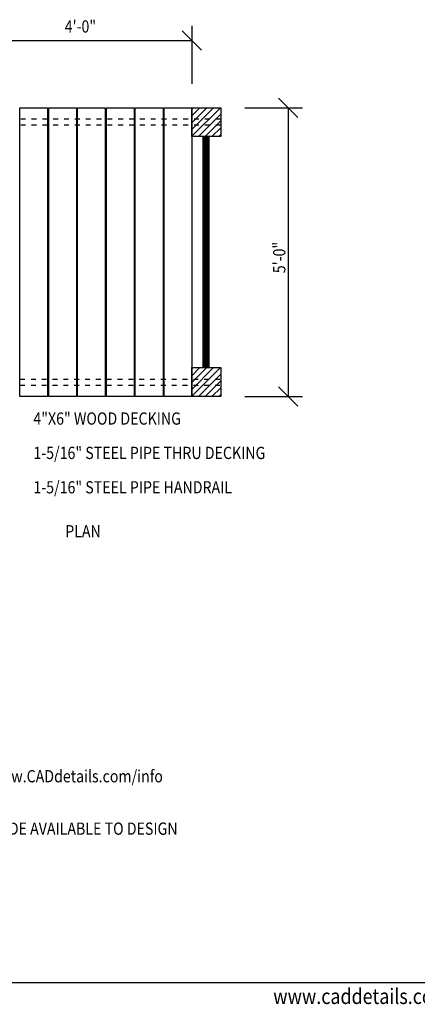
# Model space of a CAD drawing. Extents: x 0 to 3240, y -565 to 280.
# Drawn here: x 1209 to 1286, y -564 to -373 of the extents above; entities that cross this region are included whole.
import ezdxf

# ---------------------------------------------------------------- set-up
doc = ezdxf.new("R2010")
doc.units = 0
doc.header["$LTSCALE"] = 0.25
doc.layers.get('0').update_dxf_attribs({"linetype": 'CONTINUOUS'})
for name, color, linetype in [('000-LOGO$0$ZZ-7-VERYFINE', 7, 'CONTINUOUS'), ('ZZ-1-FINE', 1, 'CONTINUOUS'), ('ZZ-2-FINELIGHT', 2, 'CONTINUOUS'), ('ZZ-7-VERYFINE', 7, 'CONTINUOUS'), ('ZZ-CADDETAILS NOTES', 7, 'CONTINUOUS')]:
    doc.layers.add(name, color=color, linetype=linetype)
doc.styles.add('000-LOGO$0$ZZ-NOTES', font='romans.shx', dxfattribs={"width": 0.85, "height": 2.38})
doc.styles.add('ZZ-NOTES', font='ARIALN.TTF', dxfattribs={"height": 2.38})

# ---------------------------------------------------------------- blocks, each defined once
blk = doc.blocks.new('*X189')
at = {"color": 0}
for p, q in [((221, 129.08), (226.92, 135)), ((221, 130.49), (225.51, 135)), ((221, 131.9), (224.1, 135)), ((221, 133.32), (222.68, 135)), ((221, 134.73), (221.27, 135)), ((222.34, 129), (227, 133.66)), ((223.75, 129), (227, 132.25)), ((225.17, 129), (227, 130.83)), ((226.58, 129), (227, 129.42))]:
    blk.add_line(p, q, dxfattribs=at)
blk = doc.blocks.new('000-LOGO')
at = {"layer": '000-LOGO$0$ZZ-7-VERYFINE'}
blk.add_line((216, 0), (0, 0), dxfattribs=at)
at = {"layer": '000-LOGO$0$ZZ-7-VERYFINE', "style": '000-LOGO$0$ZZ-NOTES', "width": 0.85}
for s, height, p in [('CONTRACTORS NOTE: FOR PRODUCT AND COMPANY INFORMATION VISIT www.CADdetails.com/info', 2.38, (28.23, 38.96)), ('www.caddetails.com', 3, (178.11, -4.15))]:
    blk.add_text(s, height=height, dxfattribs=at).set_placement(p)

msp = doc.modelspace()

# ---------------------------------------------------------------- linework, layer by layer
at = {"layer": 'ZZ-1-FINE'}
for p, q in [((1209.95, -392.052), (1209.014, -392.052)), ((1212.056, -392.052), (1211.12, -392.052)), ((1214.162, -392.052), (1213.226, -392.052)), ((1216.268, -392.052), (1215.332, -392.052)), ((1218.374, -392.052), (1217.438, -392.052)), ((1220.48, -392.052), (1219.544, -392.052)), ((1222.586, -392.052), (1221.65, -392.052)), ((1224.692, -392.052), (1223.756, -392.052)), ((1226.798, -392.052), (1225.862, -392.052)), ((1228.904, -392.052), (1227.968, -392.052)), ((1231.01, -392.052), (1230.074, -392.052)), ((1233.116, -392.052), (1232.18, -392.052)), ((1235.222, -392.052), (1234.286, -392.052)), ((1237.328, -392.052), (1236.392, -392.052)), ((1239.434, -392.052), (1238.498, -392.052)), ((1241.54, -392.052), (1240.604, -392.052)), ((1243.646, -392.052), (1242.71, -392.052)), ((1245.752, -392.052), (1244.816, -392.052)), ((1247.858, -392.052), (1246.922, -392.052)), ((1209.95, -393.222), (1209.014, -393.222)), ((1212.056, -393.222), (1211.12, -393.222)), ((1214.162, -393.222), (1213.226, -393.222)), ((1216.268, -393.222), (1215.332, -393.222)), ((1218.374, -393.222), (1217.438, -393.222)), ((1220.48, -393.222), (1219.544, -393.222)), ((1222.586, -393.222), (1221.65, -393.222)), ((1224.692, -393.222), (1223.756, -393.222)), ((1226.798, -393.222), (1225.862, -393.222)), ((1228.904, -393.222), (1227.968, -393.222)), ((1231.01, -393.222), (1230.074, -393.222)), ((1233.116, -393.222), (1232.18, -393.222)), ((1235.222, -393.222), (1234.286, -393.222)), ((1237.328, -393.222), (1236.392, -393.222)), ((1239.434, -393.222), (1238.498, -393.222)), ((1241.54, -393.222), (1240.604, -393.222)), ((1243.646, -393.222), (1242.71, -393.222)), ((1245.752, -393.222), (1244.816, -393.222)), ((1247.858, -393.222), (1246.922, -393.222)), ((1209.838, -442.691), (1208.902, -442.691)), ((1209.838, -443.861), (1208.902, -443.861)), ((1211.944, -442.691), (1211.008, -442.691)), ((1211.944, -443.861), (1211.008, -443.861)), ((1214.05, -442.691), (1213.114, -442.691)), ((1214.05, -443.861), (1213.114, -443.861)), ((1216.156, -442.691), (1215.22, -442.691)), ((1216.156, -443.861), (1215.22, -443.861)), ((1218.262, -442.691), (1217.326, -442.691)), ((1218.262, -443.861), (1217.326, -443.861)), ((1220.368, -442.691), (1219.432, -442.691)), ((1220.368, -443.861), (1219.432, -443.861)), ((1222.474, -442.691), (1221.538, -442.691)), ((1222.474, -443.861), (1221.538, -443.861)), ((1224.58, -442.691), (1223.644, -442.691)), ((1224.58, -443.861), (1223.644, -443.861)), ((1226.686, -442.691), (1225.75, -442.691)), ((1226.686, -443.861), (1225.75, -443.861)), ((1228.792, -442.691), (1227.856, -442.691)), ((1228.792, -443.861), (1227.856, -443.861)), ((1230.898, -442.691), (1229.962, -442.691)), ((1230.898, -443.861), (1229.962, -443.861)), ((1233.004, -442.691), (1232.068, -442.691)), ((1233.004, -443.861), (1232.068, -443.861)), ((1235.11, -442.691), (1234.174, -442.691)), ((1235.11, -443.861), (1234.174, -443.861)), ((1237.216, -442.691), (1236.28, -442.691)), ((1237.216, -443.861), (1236.28, -443.861)), ((1239.322, -442.691), (1238.386, -442.691)), ((1239.322, -443.861), (1238.386, -443.861)), ((1241.428, -442.691), (1240.492, -442.691)), ((1241.428, -443.861), (1240.492, -443.861)), ((1243.534, -442.691), (1242.598, -442.691)), ((1243.534, -443.861), (1242.598, -443.861)), ((1245.64, -442.691), (1244.704, -442.691)), ((1245.64, -443.861), (1244.704, -443.861)), ((1247.746, -442.691), (1246.81, -442.691)), ((1247.746, -443.861), (1246.81, -443.861))]:
    msp.add_line(p, q, dxfattribs=at)
for points in [[(1208.829, -389.835), (1214.211, -389.835), (1214.211, -445.995), (1208.829, -445.995), (1208.829, -389.835)], [(1214.445, -389.835), (1219.827, -389.835), (1219.827, -445.995), (1214.445, -445.995), (1214.445, -389.835)], [(1220.061, -389.835), (1225.443, -389.835), (1225.443, -445.995), (1220.061, -445.995), (1220.061, -389.835)], [(1225.677, -389.835), (1231.059, -389.835), (1231.059, -445.995), (1225.677, -445.995), (1225.677, -389.835)], [(1231.293, -389.835), (1236.675, -389.835), (1236.675, -445.995), (1231.293, -445.995), (1231.293, -389.835)], [(1236.909, -389.835), (1242.291, -389.835), (1242.291, -445.995), (1236.909, -445.995), (1236.909, -389.835)], [(1242.291, -389.835), (1247.907, -389.835), (1247.907, -395.451), (1242.291, -395.451), (1242.291, -389.835)], [(1242.291, -440.379), (1247.907, -440.379), (1247.907, -445.995), (1242.291, -445.995), (1242.291, -440.379)]]:
    msp.add_lwpolyline(points, dxfattribs=at)
at = {"layer": 'ZZ-1-FINE', "const_width": 1.404}
msp.add_lwpolyline([(1245.023, -440.362), (1245.023, -395.434)], dxfattribs=at)
at = {"layer": 'ZZ-7-VERYFINE'}
for p, q in [((1240.419, -374.859), (1244.163, -378.603)), ((1242.291, -373.923), (1242.291, -385.155)), ((1197.363, -376.731), (1242.291, -376.731)), ((1259.139, -387.963), (1262.883, -391.707)), ((1252.587, -389.835), (1263.819, -389.835)), ((1261.011, -389.835), (1261.011, -445.995)), ((1259.139, -444.123), (1262.883, -447.867)), ((1252.587, -445.995), (1263.819, -445.995))]:
    msp.add_line(p, q, dxfattribs=at)

# ---------------------------------------------------------------- block references
msp.add_blockref('000-LOGO', (1080, -560))
at = {"layer": 'ZZ-1-FINE', "xscale": 0.9359999999999218, "yscale": 0.9359999999999786, "zscale": 0.9359999999999999}
for p in [(1035.435, -516.195), (1035.435, -566.739)]:
    msp.add_blockref('*X189', p, dxfattribs=at)

# ---------------------------------------------------------------- texts
at = {"layer": 'ZZ-2-FINELIGHT', "style": 'ZZ-NOTES', "width": 0.85}
msp.add_text('%%UPLAN', height=2.38, dxfattribs=at).set_placement((1217.664, -473.398))
at = {"layer": 'ZZ-7-VERYFINE', "style": 'ZZ-NOTES', "width": 0.85}
for s, p in [('4\'-0"', (1217.565, -375.21)), ('4"X6" WOOD DECKING', (1211.473, -451.47)), ('1-5/16" STEEL PIPE THRU DECKING', (1211.473, -458.156)), ('1-5/16" STEEL PIPE HANDRAIL', (1211.473, -464.842))]:
    msp.add_text(s, height=2.38, dxfattribs=at).set_placement(p)
msp.add_text('5\'-0"', height=2.38, rotation=90, dxfattribs=at).set_placement((1260.465, -422.01))
at = {"layer": 'ZZ-CADDETAILS NOTES', "style": 'ZZ-NOTES', "width": 0.85}
msp.add_text('1.  THIS DRAWING IS THE PROPERTY OF CADDETAILS.COM, LTD. AND HAS BEEN MADE AVAILABLE TO DESIGN', height=2.38, dxfattribs=at).set_placement((1101.249, -531.231))

doc.saveas('drawing.dxf')
